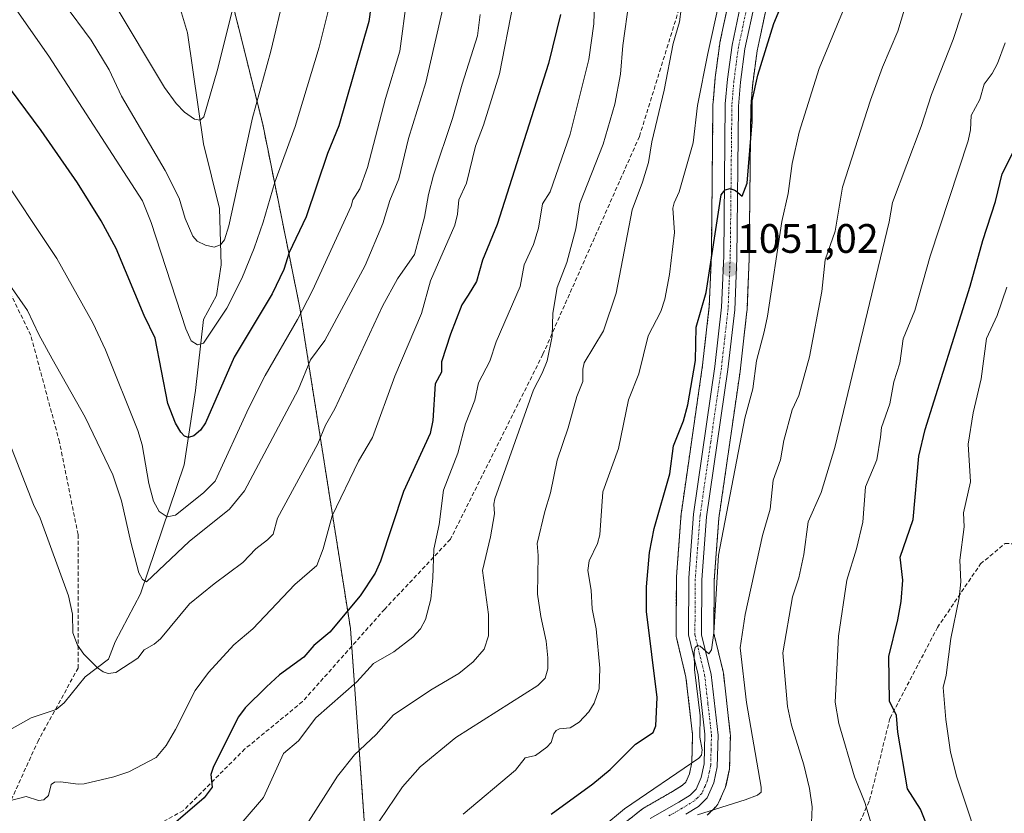
# Model space of a CAD drawing. Units: metres. Extents: x 651171 to 654632, y 4757860 to 4760249.
# Drawn here: x 653443 to 653682, y 4759851 to 4760044 of the extents above; entities that cross this region are included whole.
import ezdxf
from ezdxf.enums import TextEntityAlignment as Align

# ---------------------------------------------------------------- set-up
doc = ezdxf.new("R2010")
doc.units = ezdxf.units.M
doc.header["$MEASUREMENT"] = 0
for name, pattern in [('TRAZO_Y_PUNTO', [1, 0.5, -0.25, 0, -0.25]), ('TRAZOS', [0.75, 0.5, -0.25]), ('TRAZOSX2', [1.5, 1, -0.5])]:
    doc.linetypes.add(name, pattern=pattern)
for name, color, linetype, lineweight in [('Arbolado forestal', 92, 'TRAZOS', 0), ('Arbolado forestal CxS', 92, 'Continuous', 0), ('Carretera de calzada única', 19, 'Continuous', 13), ('Carretera de calzada única Cxs', 19, 'Continuous', 13), ('Carretera de calzada única eje', 19, 'TRAZO_Y_PUNTO', 0), ('Carátula', 7, 'Continuous', 5), ('Corriente natural lineal', 142, 'Continuous', 13), ('Curva de nivel maestra', 36, 'Continuous', 30), ('Curva de nivel normal', 36, 'Continuous', 0), ('Núcleo urbano', 19, 'Continuous', 0), ('Núcleo urbano CxS', 19, 'Continuous', 0), ('Punto de cota en terreno', 7, 'Continuous', 0), ('Rótulo de punto de cota en terreno', 19, 'Continuous', 0), ('Senda', 19, 'TRAZOSX2', 0)]:
    doc.layers.add(name, color=color, linetype=linetype, lineweight=lineweight)
doc.styles.add('Arial', font='txt', dxfattribs={"height": 0.2})

# ---------------------------------------------------------------- blocks, each defined once
blk = doc.blocks.new('*U150')
at = {"layer": 'Arbolado forestal CxS', "color": 92, "linetype": 'Continuous', "lineweight": 0}
for points in [[(653609.91, 4759850.48, 1059.86), (653612.03, 4759852.55, 1059.06), (653612.28, 4759852.84, 1058.92), (653612.5, 4759853.16, 1058.77), (653612.68, 4759853.5, 1058.59), (653614.29, 4759857.18, 1057.46), (653614.36, 4759857.35, 1057.4), (653614.48, 4759857.76, 1057.26), (653615.3, 4759861.65, 1056.61), (653615.31, 4759861.75, 1056.6), (653615.36, 4759862.2, 1056.53), (653615.54, 4759869.91, 1056.53), (653615.54, 4759869.98, 1056.54), (653615.52, 4759870.32, 1056.57), (653613.83, 4759885.09, 1056.27), (653613.8, 4759885.27, 1056.29), (653613.77, 4759885.46, 1056.29), (653611.52, 4759894.72, 1054.66), (653611.61, 4759907.63, 1054.28), (653612.74, 4759922.74, 1054.24), (653617.91, 4759958.45, 1052.75), (653617.92, 4759958.54, 1052.75), (653619.57, 4759973.12, 1052.36), (653619.59, 4759973.34, 1052.34), (653620.11, 4759985.88, 1051.69), (653620.11, 4759985.97, 1051.67), (653620.51, 4760022.86, 1050.16), (653620.97, 4760028.51, 1049.62), (653622.06, 4760036.41, 1048.72), (653624.47, 4760047.76, 1048.48)], [(653528.56, 4759819.65, 1044.72), (653523.08, 4759895.9, 1025.9), (653510.77, 4759973.88, 1004.22), (653501.72, 4760018.63, 991.73), (653489.18, 4760068.83, 980.95)], [(653615.51, 4760050.19, 1046.28), (653613.01, 4760038.44, 1046.25), (653612.99, 4760038.34, 1046.26), (653612.97, 4760038.23, 1046.27), (653611.84, 4760029.94, 1047.37), (653611.82, 4760029.78, 1047.38), (653611.32, 4760023.76, 1047.79), (653611.31, 4760023.54, 1047.8), (653610.91, 4759986.53, 1049.49), (653610.4, 4759974.3, 1050.54), (653608.78, 4759960.01, 1050.63), (653603.61, 4759924.19, 1052.42), (653603.59, 4759923.99, 1052.44), (653602.42, 4759908.47, 1053.66), (653602.41, 4759908.26, 1053.66), (653602.31, 4759894.41, 1052.72), (653602.36, 4759893.88, 1052.69), (653602.39, 4759893.69, 1052.69), (653604.73, 4759884.07, 1053.47), (653606.34, 4759870.08, 1053.82), (653606.17, 4759863.33, 1054.44), (653605.59, 4759860.59, 1055.33), (653604.69, 4759858.55, 1055.95), (653603.89, 4759857.76, 1055.94), (653601.44, 4759856.24, 1055.95), (653594.53, 4759852.29, 1055.95), (653594.16, 4759852.04, 1055.95), (653587.41, 4759846.69, 1056.22)]]:
    blk.add_polyline3d(points, dxfattribs=at)
blk = doc.blocks.new('*U153')
at = {"layer": 'Núcleo urbano CxS', "color": 19, "linetype": 'Continuous', "lineweight": 0}
for points in [[(653587.41, 4759846.69, 1056.22), (653594.16, 4759852.04, 1055.95), (653594.53, 4759852.29, 1055.95), (653601.44, 4759856.24, 1055.95), (653603.89, 4759857.76, 1055.94), (653604.69, 4759858.55, 1055.95), (653605.59, 4759860.59, 1055.33), (653606.17, 4759863.33, 1054.44), (653606.34, 4759870.08, 1053.82), (653604.73, 4759884.07, 1053.47), (653602.39, 4759893.69, 1052.69), (653602.36, 4759893.88, 1052.69), (653602.31, 4759894.41, 1052.72), (653602.41, 4759908.26, 1053.66), (653602.42, 4759908.47, 1053.66), (653603.59, 4759923.99, 1052.44), (653603.61, 4759924.19, 1052.42), (653608.78, 4759960.01, 1050.63), (653610.4, 4759974.3, 1050.54), (653610.91, 4759986.53, 1049.49), (653611.31, 4760023.54, 1047.8), (653611.32, 4760023.76, 1047.79), (653611.82, 4760029.78, 1047.38), (653611.84, 4760029.94, 1047.37), (653612.97, 4760038.23, 1046.27), (653612.99, 4760038.34, 1046.26), (653613.01, 4760038.44, 1046.25), (653615.51, 4760050.19, 1046.28)], [(653624.47, 4760047.76, 1048.48), (653622.06, 4760036.41, 1048.72), (653620.97, 4760028.51, 1049.62), (653620.51, 4760022.86, 1050.16), (653620.11, 4759985.97, 1051.67), (653620.11, 4759985.88, 1051.69), (653619.59, 4759973.34, 1052.34), (653619.57, 4759973.12, 1052.36), (653617.92, 4759958.54, 1052.75), (653617.91, 4759958.45, 1052.75), (653612.74, 4759922.74, 1054.24), (653611.61, 4759907.63, 1054.28), (653611.52, 4759894.72, 1054.66), (653613.77, 4759885.46, 1056.29), (653613.8, 4759885.27, 1056.29), (653613.83, 4759885.09, 1056.27), (653615.52, 4759870.32, 1056.57), (653615.54, 4759869.98, 1056.54), (653615.54, 4759869.91, 1056.53), (653615.36, 4759862.2, 1056.53), (653615.31, 4759861.75, 1056.6), (653615.3, 4759861.65, 1056.61), (653614.48, 4759857.76, 1057.26), (653614.36, 4759857.35, 1057.4), (653614.29, 4759857.18, 1057.46), (653612.68, 4759853.5, 1058.59), (653612.5, 4759853.16, 1058.77), (653612.28, 4759852.84, 1058.92), (653612.03, 4759852.55, 1059.06), (653609.91, 4759850.48, 1059.86)]]:
    blk.add_polyline3d(points, dxfattribs=at)
blk = doc.blocks.new('*U156')
at = {"layer": 'Curva de nivel normal', "color": 36, "linetype": 'Continuous', "lineweight": 0}
blk.add_polyline3d([(653496.98, 4759849.04, 1030), (653501.94, 4759854.81, 1030), (653506.79, 4759865.48, 1030), (653510.43, 4759868.58, 1030), (653514.63, 4759874.15, 1030), (653524.61, 4759882.96, 1030), (653528.72, 4759887.42, 1030), (653533.64, 4759890.25, 1030), (653538.29, 4759893.8, 1030), (653540.09, 4759895.86, 1030), (653541.34, 4759898.09, 1030), (653542.61, 4759903.04, 1030), (653543.13, 4759908.21, 1030), (653543.34, 4759915.21, 1030), (653544.64, 4759921.24, 1030), (653545.71, 4759929.54, 1030), (653549.22, 4759938.57, 1030), (653551.1, 4759945.72, 1030), (653553.39, 4759951.45, 1030), (653554.26, 4759955.68, 1030), (653556.99, 4759960.91, 1030), (653558.56, 4759965.67, 1030), (653564.4, 4759979.13, 1030), (653565.36, 4759984.37, 1030), (653567.59, 4759989.3, 1030), (653568.84, 4759993.29, 1030), (653569.81, 4759999.22, 1030), (653571.66, 4760002.1, 1030), (653576.59, 4760016.17, 1030), (653581.08, 4760034.37, 1030), (653582.32, 4760043.04, 1030), (653582.81, 4760057.79, 1030)], dxfattribs=at)
blk = doc.blocks.new('*U157')
at = {"layer": 'Curva de nivel normal', "color": 36, "linetype": 'Continuous', "lineweight": 0}
blk.add_polyline3d([(653446.54, 4760057.25, 990), (653459.98, 4760039.05, 990), (653464.32, 4760031.83, 990), (653467.37, 4760025.39, 990), (653478.01, 4760007.32, 990), (653481.42, 4760000.56, 990), (653482.88, 4759995.65, 990), (653484.74, 4759991.36, 990), (653485.8, 4759990.15, 990), (653487.81, 4759989.17, 990), (653489.93, 4759988.64, 990), (653491.48, 4759989.23, 990), (653492.39, 4759990.48, 990), (653493.52, 4759993.87, 990), (653499.22, 4760020.17, 990), (653503.67, 4760036.34, 990), (653506.83, 4760049.75, 990)], dxfattribs=at)
blk = doc.blocks.new('*U162')
at = {"layer": 'Curva de nivel normal', "color": 36, "linetype": 'Continuous', "lineweight": 0}
blk.add_polyline3d([(653436.55, 4760008.5, 1005), (653451.62, 4759985.91, 1005), (653460.4, 4759970.23, 1005), (653463.44, 4759963.74, 1005), (653471.37, 4759944.07, 1005), (653472.39, 4759940.6, 1005), (653474.04, 4759931.18, 1005), (653475.18, 4759926.92, 1005), (653476.55, 4759924.34, 1005), (653478.47, 4759923.08, 1005), (653480.5, 4759923.48, 1005), (653487.32, 4759928.92, 1005), (653490.17, 4759931.74, 1005), (653498.38, 4759949.63, 1005), (653502.35, 4759957.47, 1005), (653510.21, 4759971.06, 1005), (653513.87, 4759978.1, 1005), (653523.22, 4759998.64, 1005), (653523.64, 4760000.2, 1005), (653525.34, 4760002.84, 1005), (653527.21, 4760008.06, 1005), (653531.58, 4760024.83, 1005), (653535.08, 4760036.33, 1005), (653536.77, 4760049.24, 1005)], dxfattribs=at)
blk = doc.blocks.new('*U173')
at = {"layer": 'Curva de nivel normal', "color": 36, "linetype": 'Continuous', "lineweight": 0}
blk.add_polyline3d([(653436.73, 4760053.62, 995), (653449.64, 4760035.18, 995), (653472.48, 4759999.95, 995), (653474.57, 4759994.66, 995), (653483.05, 4759968.83, 995), (653484.29, 4759965.93, 995), (653485.85, 4759964.95, 995), (653487.29, 4759965.31, 995), (653493.03, 4759973.81, 995), (653496.67, 4759981.07, 995), (653499.64, 4759988.46, 995), (653501.83, 4759994.75, 995), (653504.68, 4760004.48, 995), (653509.65, 4760018.04, 995), (653515.46, 4760037.35, 995), (653518.79, 4760050.75, 995)], dxfattribs=at)
blk = doc.blocks.new('*U176')
at = {"layer": 'Curva de nivel normal', "color": 36, "linetype": 'Continuous', "lineweight": 0}
blk.add_polyline3d([(653682.41, 4760038.38, 1070), (653680.57, 4760033.35, 1070), (653679.26, 4760030.89, 1070), (653677.31, 4760028.33, 1070), (653676.27, 4760024.59, 1070), (653674.14, 4760020.68, 1070), (653673.97, 4760017.21, 1070), (653673.38, 4760014.58, 1070), (653664.2, 4759986.5, 1070), (653660.43, 4759973.24, 1070), (653657.63, 4759966.35, 1070), (653656.77, 4759960.49, 1070), (653655.36, 4759955.88, 1070), (653654.33, 4759950.56, 1070), (653652.31, 4759944.78, 1070), (653652.11, 4759942.49, 1070), (653651.16, 4759936.96, 1070), (653648.46, 4759930.41, 1070), (653647.76, 4759921.75, 1070), (653646.24, 4759915.27, 1070), (653643.92, 4759907.64, 1070), (653641.87, 4759894.04, 1070), (653641.01, 4759878.01, 1070), (653641.95, 4759872.76, 1070), (653645.72, 4759859.82, 1070), (653648.3, 4759853.6, 1070), (653652.1, 4759840.92, 1070)], dxfattribs=at)
blk = doc.blocks.new('*U186')
at = {"layer": 'Curva de nivel normal', "color": 36, "linetype": 'Continuous', "lineweight": 0}
blk.add_polyline3d([(653439.26, 4759943.14, 1015), (653445.96, 4759926.08, 1015), (653447.59, 4759922.72, 1015), (653454.49, 4759903.82, 1015), (653455.46, 4759899.36, 1015), (653455.53, 4759894.88, 1015), (653456.67, 4759891.83, 1015), (653458.17, 4759889.69, 1015), (653461.51, 4759886.33, 1015), (653462.93, 4759885.34, 1015), (653464.14, 4759884.93, 1015), (653466, 4759885.21, 1015), (653471.37, 4759888.69, 1015), (653472.87, 4759890.73, 1015), (653475.32, 4759892.08, 1015), (653476.89, 4759893.42, 1015), (653483.94, 4759901.89, 1015), (653489.9, 4759906.79, 1015), (653496.92, 4759912, 1015), (653500.05, 4759915.31, 1015), (653502.9, 4759917.46, 1015), (653504.25, 4759918.87, 1015), (653505.35, 4759922.77, 1015), (653515.11, 4759940.81, 1015), (653516.98, 4759945.37, 1015), (653519.3, 4759949.36, 1015), (653530.87, 4759974.31, 1015), (653534.55, 4759980.98, 1015), (653538.69, 4759986.93, 1015), (653541.09, 4759995.99, 1015), (653542.05, 4760001.46, 1015), (653543.31, 4760006.21, 1015), (653547.9, 4760019.97, 1015), (653550.23, 4760028.32, 1015), (653554.03, 4760040.07, 1015), (653554.64, 4760045.28, 1015)], dxfattribs=at)
blk = doc.blocks.new('*U187')
at = {"layer": 'Curva de nivel normal', "color": 36, "linetype": 'Continuous', "lineweight": 0}
blk.add_polyline3d([(653439.78, 4759853.93, 1020), (653444.12, 4759855.03, 1020), (653447.19, 4759854.08, 1020), (653448.44, 4759854.25, 1020), (653449.58, 4759855.26, 1020), (653450.26, 4759857.95, 1020), (653451.08, 4759858.55, 1020), (653452.54, 4759858.62, 1020), (653456.82, 4759858, 1020), (653458.31, 4759858.14, 1020), (653465.48, 4759859.86, 1020), (653469.15, 4759861.07, 1020), (653475.78, 4759864.5, 1020), (653478.24, 4759867.41, 1020), (653480.47, 4759871.33, 1020), (653485.28, 4759880.8, 1020), (653488.51, 4759885.2, 1020), (653494.66, 4759891.97, 1020), (653499.36, 4759895.79, 1020), (653509.58, 4759906.65, 1020), (653514.91, 4759911.2, 1020), (653516.43, 4759915.3, 1020), (653518.65, 4759923.34, 1020), (653525.06, 4759936.64, 1020), (653528.43, 4759942.4, 1020), (653533.91, 4759957.29, 1020), (653540.36, 4759972.51, 1020), (653542.58, 4759980.46, 1020), (653548.51, 4759994.05, 1020), (653549.16, 4759996.71, 1020), (653549.43, 4760000.16, 1020), (653551.29, 4760004.22, 1020), (653553.51, 4760013.26, 1020), (653555.48, 4760018.36, 1020), (653559.36, 4760030.84, 1020), (653562.65, 4760047.89, 1020)], dxfattribs=at)
blk = doc.blocks.new('*U191')
at = {"layer": 'Curva de nivel normal', "color": 36, "linetype": 'Continuous', "lineweight": 0}
blk.add_polyline3d([(653437.54, 4759983.2, 1010), (653444.51, 4759973.28, 1010), (653447.23, 4759967.44, 1010), (653450.51, 4759961.53, 1010), (653458.52, 4759947.31, 1010), (653465.21, 4759933.31, 1010), (653467.36, 4759926.96, 1010), (653469.59, 4759916.87, 1010), (653471.61, 4759909.48, 1010), (653472.46, 4759907.79, 1010), (653473.48, 4759907.25, 1010), (653483.79, 4759917.1, 1010), (653493.63, 4759924.96, 1010), (653497.27, 4759929.43, 1010), (653510.39, 4759953.98, 1010), (653513.35, 4759961.23, 1010), (653516.86, 4759966, 1010), (653526.65, 4759984.22, 1010), (653530.98, 4759994.44, 1010), (653532.7, 4760000.02, 1010), (653534.85, 4760005.28, 1010), (653537.2, 4760015.1, 1010), (653541.39, 4760028.77, 1010), (653546.2, 4760049.65, 1010)], dxfattribs=at)
blk = doc.blocks.new('*U192')
at = {"layer": 'Curva de nivel normal', "color": 36, "linetype": 'Continuous', "lineweight": 0}
blk.add_polyline3d([(653682.8, 4759978.96, 1080), (653680.47, 4759972.09, 1080), (653677.85, 4759966.47, 1080), (653676.56, 4759956.65, 1080), (653674.64, 4759948.36, 1080), (653673.4, 4759940.75, 1080), (653673.95, 4759931.61, 1080), (653672.25, 4759924.03, 1080), (653672.42, 4759920.65, 1080), (653671.37, 4759912.51, 1080), (653671.59, 4759907.29, 1080), (653671.19, 4759903.39, 1080), (653669.2, 4759893.44, 1080), (653668.08, 4759884.59, 1080), (653667.29, 4759881.58, 1080), (653667.99, 4759873.76, 1080), (653669.11, 4759865.8, 1080), (653670.64, 4759859.77, 1080), (653674.07, 4759849.53, 1080), (653675.31, 4759844.79, 1080), (653677.89, 4759840.06, 1080), (653682.02, 4759826.98, 1080), (653689.28, 4759809.63, 1080)], dxfattribs=at)
blk = doc.blocks.new('*U195')
at = {"layer": 'Curva de nivel normal', "color": 36, "linetype": 'Continuous', "lineweight": 0}
blk.add_polyline3d([(653465.31, 4760048.4, 985), (653477.85, 4760027.51, 985), (653480.67, 4760023.66, 985), (653482.67, 4760021.54, 985), (653485.1, 4760019.85, 985), (653486.52, 4760019.55, 985), (653487.43, 4760020.36, 985), (653490.66, 4760031.58, 985), (653499.7, 4760067.83, 985)], dxfattribs=at)
blk = doc.blocks.new('*U218')
at = {"layer": 'Curva de nivel maestra', "color": 36, "linetype": 'Continuous', "lineweight": 30}
blk.add_polyline3d([(653574.16, 4760045.27, 1025), (653571.25, 4760033.35, 1025), (653558.75, 4759994.16, 1025), (653555.2, 4759985.48, 1025), (653553.76, 4759980.34, 1025), (653551.7, 4759977.04, 1025), (653550.22, 4759974.62, 1025), (653547.45, 4759967.5, 1025), (653545.23, 4759960.79, 1025), (653545.23, 4759958.3, 1025), (653543.72, 4759955.44, 1025), (653543.15, 4759946.48, 1025), (653542.51, 4759943.34, 1025), (653536.03, 4759929.2, 1025), (653530.42, 4759912.27, 1025), (653529.12, 4759909.34, 1025), (653525.41, 4759903.85, 1025), (653518.07, 4759895.02, 1025), (653514.15, 4759891.78, 1025), (653511.74, 4759888.95, 1025), (653505.83, 4759884.65, 1025), (653502.68, 4759881.7, 1025), (653497.48, 4759876.61, 1025), (653495.87, 4759874.38, 1025), (653489.74, 4759862.32, 1025), (653489.11, 4759860.35, 1025), (653489.39, 4759857.32, 1025), (653487.44, 4759854.7, 1025), (653475.35, 4759844.33, 1025)], dxfattribs=at)
blk = doc.blocks.new('*U219')
at = {"layer": 'Curva de nivel maestra', "color": 36, "linetype": 'Continuous', "lineweight": 30}
blk.add_polyline3d([(653670.53, 4759830.1, 1075), (653661.82, 4759851.97, 1075), (653658.68, 4759856.9, 1075), (653656.27, 4759870.71, 1075), (653655.95, 4759874.73, 1075), (653654.24, 4759878.2, 1075), (653654.1, 4759889.06, 1075), (653656.31, 4759898.04, 1075), (653657.1, 4759902.51, 1075), (653657.55, 4759907.7, 1075), (653656.85, 4759913.27, 1075), (653660.05, 4759922.44, 1075), (653661.41, 4759937.84, 1075), (653662.96, 4759944.33, 1075), (653673.88, 4759979.21, 1075), (653677, 4759990.29, 1075), (653680.07, 4759999.81, 1075), (653681.7, 4760006.48, 1075), (653685.69, 4760014.37, 1075)], dxfattribs=at)
blk = doc.blocks.new('*U221')
at = {"layer": 'Curva de nivel maestra', "color": 36, "linetype": 'Continuous', "lineweight": 30}
blk.add_polyline3d([(653528.61, 4760051.16, 1000), (653527.54, 4760043.54, 1000), (653520.25, 4760018.22, 1000), (653517.53, 4760011.44, 1000), (653512.32, 4759996.07, 1000), (653508.16, 4759987.42, 1000), (653506.84, 4759983.27, 1000), (653504.01, 4759977.32, 1000), (653494.77, 4759961.89, 1000), (653487.82, 4759945.92, 1000), (653486.57, 4759944.13, 1000), (653484.98, 4759942.75, 1000), (653483.65, 4759942.35, 1000), (653482.71, 4759942.7, 1000), (653481.79, 4759943.65, 1000), (653480.53, 4759945.82, 1000), (653478.62, 4759950.63, 1000), (653475.57, 4759966.55, 1000), (653472.86, 4759972.09, 1000), (653466.03, 4759988.39, 1000), (653462.39, 4759995.06, 1000), (653456.69, 4760004.31, 1000), (653447.81, 4760017.05, 1000), (653440.34, 4760027.12, 1000)], dxfattribs=at)
blk = doc.blocks.new('5PATER')
at = {"layer": 'Carátula', "linetype": 'Continuous', "lineweight": 5}
h = blk.add_hatch(color=250, dxfattribs=at)
edge = h.paths.add_edge_path()
edge.add_ellipse((0, 0.01), major_axis=(-1.33, -1.34), ratio=0.999422, start_angle=0, end_angle=360)
blk = doc.blocks.new('*U223')
at = {"layer": 'Carretera de calzada única Cxs', "color": 19, "linetype": 'Continuous', "lineweight": 13}
for points in [[(653596.0201, 4759849.6901, 1056.8538), (653602.9701, 4759853.6601, 1056.6568), (653605.7501, 4759855.3801, 1056.4566), (653607.2101, 4759856.8101, 1056.5055), (653608.4601, 4759859.6701, 1056.0481), (653609.1601, 4759862.9801, 1055.4305), (653609.3401, 4759870.2101, 1054.9234), (653607.6901, 4759884.6001, 1054.7018), (653605.3101, 4759894.4001, 1054.2628), (653605.4101, 4759908.2401, 1054.2153), (653606.5801, 4759923.7601, 1053.7231), (653611.7601, 4759959.6301, 1052.0943), (653613.3901, 4759974.0701, 1051.2946), (653613.9101, 4759986.4501, 1050.2986), (653614.3101, 4760023.5101, 1048.3899), (653614.8101, 4760029.5301, 1048.1075), (653615.9401, 4760037.8201, 1047.7982), (653618.4401, 4760049.5701, 1047.0426)], [(653621.5601, 4760048.4801, 1047.2349), (653619.1001, 4760036.9301, 1048.2302), (653617.9901, 4760028.8401, 1048.8765), (653617.5101, 4760023.0001, 1049.1342), (653617.1101, 4759986.0001, 1050.9626), (653616.5901, 4759973.4601, 1051.465), (653614.9401, 4759958.8801, 1052.1009), (653609.7601, 4759923.0701, 1053.6805), (653608.6101, 4759907.7501, 1054.3337), (653608.5201, 4759894.3701, 1054.7873), (653610.8501, 4759884.7501, 1055.0307), (653612.5401, 4759869.9801, 1055.924), (653612.3601, 4759862.2701, 1056.2226), (653611.5401, 4759858.3801, 1056.4029), (653609.9301, 4759854.7001, 1057.4202), (653607.8101, 4759852.6301, 1057.6603), (653604.7101, 4759850.7101, 1058.1228)]]:
    blk.add_polyline3d(points, dxfattribs=at)

msp = doc.modelspace()

# ---------------------------------------------------------------- linework, layer by layer
at = {"layer": 'Arbolado forestal', "color": 92, "linetype": 'TRAZOS', "lineweight": 0}
for points in [[(653562.27, 4759795.94, 1059.93), (653554.65, 4759796.4, 1057.15), (653528.56, 4759819.65, 1044.72), (653523.39, 4759891.59, 1026.64), (653523.08, 4759895.9, 1025.9), (653510.77, 4759973.88, 1004.22), (653501.72, 4760018.63, 991.73), (653489.18, 4760068.83, 980.95), (653471.23, 4760108.8, 970.88), (653469.11, 4760113.53, 970.18), (653464.98, 4760122.72, 968.86), (653461.57, 4760130.32, 967.98), (653442.75, 4760171.73, 961.32), (653457.8, 4760194.32, 960.95), (653457.81, 4760223.68, 954.14)], [(653587.41, 4759846.69, 1056.22), (653594.16, 4759852.04, 1055.95), (653594.53, 4759852.29, 1055.95), (653601.44, 4759856.24, 1055.95), (653603.89, 4759857.76, 1055.94), (653604.69, 4759858.55, 1055.95), (653605.59, 4759860.59, 1055.33), (653606.17, 4759863.33, 1054.44), (653606.34, 4759870.08, 1053.82), (653604.73, 4759884.07, 1053.47), (653602.39, 4759893.69, 1052.69), (653602.36, 4759893.88, 1052.69), (653602.31, 4759894.41, 1052.72), (653602.41, 4759908.26, 1053.66), (653602.42, 4759908.47, 1053.66), (653603.59, 4759923.99, 1052.44), (653603.61, 4759924.19, 1052.42), (653608.78, 4759960.01, 1050.63), (653610.4, 4759974.3, 1050.54), (653610.91, 4759986.53, 1049.49), (653611.31, 4760023.54, 1047.8), (653611.32, 4760023.76, 1047.79), (653611.82, 4760029.78, 1047.38), (653611.84, 4760029.94, 1047.37), (653612.97, 4760038.23, 1046.27), (653612.99, 4760038.34, 1046.26), (653613.01, 4760038.44, 1046.25), (653615.51, 4760050.19, 1046.28)], [(653609.91, 4759850.48, 1059.86), (653612.03, 4759852.55, 1059.06), (653612.28, 4759852.84, 1058.92), (653612.5, 4759853.16, 1058.77), (653612.68, 4759853.5, 1058.59), (653614.29, 4759857.18, 1057.46), (653614.36, 4759857.35, 1057.4), (653614.47, 4759857.76, 1057.26), (653615.29, 4759861.65, 1056.61), (653615.31, 4759861.75, 1056.6), (653615.36, 4759862.2, 1056.53), (653615.54, 4759869.91, 1056.53), (653615.54, 4759869.98, 1056.54), (653615.52, 4759870.32, 1056.57), (653613.83, 4759885.09, 1056.27), (653613.8, 4759885.27, 1056.29), (653613.77, 4759885.46, 1056.3), (653611.52, 4759894.72, 1054.66), (653611.61, 4759907.63, 1054.28), (653612.74, 4759922.74, 1054.24), (653617.91, 4759958.45, 1052.75), (653617.92, 4759958.54, 1052.75), (653619.57, 4759973.12, 1052.36), (653619.59, 4759973.34, 1052.34), (653620.11, 4759985.88, 1051.69), (653620.11, 4759985.97, 1051.67), (653620.51, 4760022.86, 1050.16), (653620.97, 4760028.51, 1049.62), (653622.06, 4760036.41, 1048.72), (653624.47, 4760047.76, 1048.48)]]:
    msp.add_polyline3d(points, dxfattribs=at)
at = {"layer": 'Arbolado forestal CxS', "color": 92, "linetype": 'Continuous', "lineweight": 0}
msp.add_polyline3d([(651182.33, 4760172.86, 1043.42), (653457.81, 4760223.68, 954.14), (653457.81, 4760194.32, 960.95), (653442.75, 4760171.73, 961.32), (653461.57, 4760130.32, 967.98), (653489.18, 4760068.83, 980.95), (653501.72, 4760018.63, 991.73), (653510.77, 4759973.88, 1004.22), (653523.08, 4759895.9, 1025.9), (653528.56, 4759819.65, 1044.72), (653554.65, 4759796.4, 1057.15), (653562.27, 4759795.94, 1059.93), (653562.27, 4759795.94, 1059.93), (653561.35, 4759792.48, 1060.23), (653561.3, 4759792.25, 1060.23), (653561.08, 4759791.04, 1060.27), (653559.99, 4759785.07, 1060.38), (653556.51, 4759766.02, 1061.26), (653555.47, 4759762.33, 1061.27), (653553.05, 4759756.99, 1061.2), (653549.71, 4759752.15, 1061.22), (653543.25, 4759745.07, 1062.12)], dxfattribs=at)
at = {"layer": 'Carretera de calzada única', "color": 19, "linetype": 'Continuous', "lineweight": 13}
for points in [[(653596.02, 4759849.69, 1056.85), (653602.97, 4759853.66, 1056.66), (653605.75, 4759855.38, 1056.46), (653607.21, 4759856.81, 1056.51), (653608.46, 4759859.67, 1056.05), (653609.16, 4759862.98, 1055.43), (653609.34, 4759870.21, 1054.92), (653607.69, 4759884.6, 1054.7), (653605.31, 4759894.4, 1054.26), (653605.41, 4759908.24, 1054.22), (653606.58, 4759923.76, 1053.72), (653611.76, 4759959.63, 1052.09), (653613.39, 4759974.07, 1051.29), (653613.91, 4759986.45, 1050.3), (653614.31, 4760023.51, 1048.39), (653614.81, 4760029.53, 1048.11), (653615.94, 4760037.82, 1047.8), (653618.44, 4760049.57, 1047.04)], [(653621.56, 4760048.48, 1047.23), (653619.1, 4760036.93, 1048.23), (653617.99, 4760028.84, 1048.88), (653617.51, 4760023, 1049.13), (653617.11, 4759986, 1050.96), (653616.59, 4759973.46, 1051.47), (653614.94, 4759958.88, 1052.1), (653609.76, 4759923.07, 1053.68), (653608.61, 4759907.75, 1054.33), (653608.52, 4759894.37, 1054.79), (653610.85, 4759884.75, 1055.03), (653612.54, 4759869.98, 1055.92), (653612.36, 4759862.27, 1056.22), (653611.54, 4759858.38, 1056.4), (653609.93, 4759854.7, 1057.42), (653607.81, 4759852.63, 1057.66), (653604.71, 4759850.71, 1058.12)]]:
    msp.add_polyline3d(points, dxfattribs=at)
at = {"layer": 'Carretera de calzada única eje', "color": 19, "linetype": 'TRAZO_Y_PUNTO', "lineweight": 0}
msp.add_polyline3d([(653620, 4760049.02, 1047.15), (653617.52, 4760037.37, 1048.13), (653616.95, 4760033.23, 1048.41), (653616.4, 4760029.18, 1048.49), (653616.15, 4760026.17, 1048.57), (653615.91, 4760023.25, 1048.67), (653615.51, 4759986.22, 1050.62), (653615.25, 4759980.03, 1050.98), (653614.99, 4759973.76, 1051.38), (653614.17, 4759966.54, 1051.78), (653613.35, 4759959.25, 1052.1), (653610.76, 4759941.32, 1052.87), (653608.17, 4759923.41, 1053.71), (653607.58, 4759915.65, 1054.1), (653607.01, 4759907.99, 1054.4), (653606.91, 4759894.38, 1054.86), (653609.27, 4759884.67, 1054.87), (653610.09, 4759877.48, 1054.99), (653610.94, 4759870.09, 1055.51), (653610.85, 4759866.48, 1055.67), (653610.76, 4759862.62, 1055.92), (653610.41, 4759860.97, 1056.04), (653610, 4759859.02, 1056.26), (653609.38, 4759857.59, 1056.57), (653608.57, 4759855.75, 1056.87), (653607.51, 4759854.72, 1056.8), (653606.78, 4759854, 1056.66), (653603.84, 4759852.18, 1057.25), (653600.43, 4759850.24, 1057.26)], dxfattribs=at)
at = {"layer": 'Corriente natural lineal', "color": 142, "linetype": 'Continuous', "lineweight": 13}
for points in [[(653472.01, 4759904.38, 1010.79), (653482.6, 4759935.75, 1001.61), (653485.35, 4759953.78, 997.44), (653487.31, 4759971.04, 993.69), (653490.44, 4759976.92, 992.36), (653491.62, 4759984.37, 990.89), (653491.23, 4759998.09, 988.17), (653487.31, 4760013.78, 986.16), (653483.39, 4760040.83, 981.22), (653480.25, 4760051.42, 979.08), (653475.94, 4760063.97, 977.28), (653471.62, 4760074.95, 975.89), (653470.84, 4760085.14, 974.06), (653471.23, 4760101.61, 971.68), (653471.23, 4760110.24, 970.75), (653470.05, 4760116.51, 970.06), (653465.35, 4760122.39, 968.93), (653457.9, 4760129.06, 967.48), (653448.88, 4760138.86, 965.6), (653443, 4760150.24, 963.72), (653432.41, 4760173.37, 959.98), (653423, 4760199.64, 954.53), (653419.08, 4760213.37, 950.85), (653416.04, 4760222.75, 946.81)], [(653434.12, 4759868.69, 1020.04), (653434.33, 4759868.81, 1019.99), (653440.18, 4759871.29, 1018.68), (653445.34, 4759874.19, 1017.56), (653451.42, 4759876.19, 1016.4), (653453.42, 4759877.86, 1016.25), (653458.5, 4759884.13, 1015.37), (653464.23, 4759888.43, 1014.62), (653465.81, 4759892.66, 1013.62), (653472.01, 4759904.38, 1010.79)]]:
    msp.add_polyline3d(points, dxfattribs=at)
at = {"layer": 'Curva de nivel maestra', "color": 36, "linetype": 'Continuous', "lineweight": 30}
msp.add_polyline3d([(653571.94, 4759850.7, 1050), (653582.06, 4759858.15, 1050), (653586.26, 4759861.61, 1050), (653592.46, 4759867.78, 1050), (653596.73, 4759870.63, 1050), (653597.41, 4759872.19, 1050), (653597.75, 4759879.12, 1050), (653595.11, 4759900.07, 1050), (653595.14, 4759906.03, 1050), (653595.82, 4759914.39, 1050), (653597, 4759920.23, 1050), (653600.82, 4759933.57, 1050), (653601.67, 4759940.32, 1050), (653604.1, 4759946.41, 1050), (653605.22, 4759950.31, 1050), (653607.03, 4759961.08, 1050), (653607.21, 4759969.21, 1050), (653609.61, 4759977.65, 1050), (653613.34, 4760001.44, 1050), (653614.26, 4760002.62, 1050), (653615.53, 4760002.94, 1050), (653616.8, 4760002.48, 1050), (653618.45, 4760001.08, 1050), (653619.63, 4760004.24, 1050), (653620.84, 4760019.17, 1050), (653620.82, 4760024.24, 1050), (653622.26, 4760030.55, 1050), (653626.15, 4760043.1, 1050), (653628.25, 4760048.15, 1050)], dxfattribs=at)
at = {"layer": 'Curva de nivel normal', "color": 36, "linetype": 'Continuous', "lineweight": 0}
for points in [[(653604.82, 4760055.9, 1040), (653603.15, 4760043.53, 1040), (653601.63, 4760038.19, 1040), (653599.45, 4760026.85, 1040), (653596.46, 4760014.27, 1040), (653595.63, 4760009.28, 1040), (653594.19, 4760004.47, 1040), (653591.63, 4759997.73, 1040), (653587.75, 4759977.51, 1040), (653584.64, 4759968.36, 1040), (653579.98, 4759960.52, 1040), (653579.6, 4759959.03, 1040), (653579.65, 4759955.97, 1040), (653578.15, 4759952.35, 1040), (653576.06, 4759944.74, 1040), (653573.37, 4759936.84, 1040), (653571.79, 4759928.89, 1040), (653570.35, 4759924.4, 1040), (653568.53, 4759916.62, 1040), (653568.79, 4759913.69, 1040), (653568.6, 4759904.22, 1040), (653569.38, 4759898.82, 1040), (653570.72, 4759892.86, 1040), (653571.13, 4759888.76, 1040), (653571.12, 4759886.1, 1040), (653570.49, 4759883.8, 1040), (653568.68, 4759882.03, 1040), (653548.72, 4759869.37, 1040), (653540.04, 4759862.28, 1040), (653535.72, 4759857.42, 1040), (653528.3, 4759846.34, 1040)], [(653658.75, 4760049.31, 1060), (653656.33, 4760041.25, 1060), (653652.56, 4760032.49, 1060), (653649.64, 4760024.44, 1060), (653642.81, 4760003.29, 1060), (653641.05, 4759992.55, 1060), (653638.6, 4759985.61, 1060), (653637.76, 4759977.88, 1060), (653634.82, 4759961.96, 1060), (653632.18, 4759952.6, 1060), (653630.57, 4759949.11, 1060), (653628.57, 4759941.67, 1060), (653627.74, 4759936.96, 1060), (653625.93, 4759932, 1060), (653625.24, 4759924.94, 1060), (653623.35, 4759918.52, 1060), (653619.13, 4759899.32, 1060), (653617.96, 4759891.18, 1060), (653619.45, 4759877.88, 1060), (653623.05, 4759857.3, 1060), (653623.04, 4759856.13, 1060), (653622.11, 4759855.36, 1060), (653619.17, 4759854.21, 1060), (653607.57, 4759850.57, 1060)], [(653590.88, 4760048.81, 1035), (653589.37, 4760037.71, 1035), (653588.81, 4760030.75, 1035), (653587.44, 4760023.48, 1035), (653584.62, 4760013.76, 1035), (653578.91, 4759999.32, 1035), (653577.97, 4759993.15, 1035), (653575.73, 4759984.95, 1035), (653573.36, 4759978.88, 1035), (653572.34, 4759972.65, 1035), (653572.17, 4759967.04, 1035), (653570.94, 4759961.01, 1035), (653569.76, 4759958.02, 1035), (653567.64, 4759953.99, 1035), (653558.21, 4759927.48, 1035), (653557.98, 4759926.13, 1035), (653558.15, 4759923.79, 1035), (653557.16, 4759918.2, 1035), (653555.21, 4759910.05, 1035), (653556.66, 4759899.33, 1035), (653556.65, 4759894.14, 1035), (653555.66, 4759890.88, 1035), (653552.97, 4759887.8, 1035), (653549.42, 4759884.92, 1035), (653542.98, 4759881.15, 1035), (653533.55, 4759874.94, 1035), (653529.33, 4759870.09, 1035), (653524.06, 4759865.19, 1035), (653519.92, 4759859.99, 1035), (653511.81, 4759847.22, 1035)], [(653612.73, 4760047.85, 1045), (653610.02, 4760035.82, 1045), (653607.52, 4760023.12, 1045), (653606.51, 4760014.09, 1045), (653603.06, 4760002.15, 1045), (653601.83, 4759999.5, 1045), (653601.53, 4759998.14, 1045), (653601.95, 4759992.26, 1045), (653600.69, 4759982.05, 1045), (653599.56, 4759976.04, 1045), (653598.65, 4759973.06, 1045), (653595.52, 4759967.1, 1045), (653593.26, 4759957.87, 1045), (653590.74, 4759951.57, 1045), (653588.3, 4759939.66, 1045), (653584.53, 4759929.19, 1045), (653583.81, 4759918.72, 1045), (653583.2, 4759916.62, 1045), (653581.21, 4759912.38, 1045), (653580.88, 4759909.99, 1045), (653581.7, 4759905.2, 1045), (653581.87, 4759900.66, 1045), (653582.85, 4759895.79, 1045), (653583.78, 4759886.22, 1045), (653583.57, 4759881.24, 1045), (653582.42, 4759877.76, 1045), (653581.09, 4759875.66, 1045), (653578.73, 4759873.12, 1045), (653576.55, 4759871.75, 1045), (653573.94, 4759871.51, 1045), (653573.16, 4759871.13, 1045), (653572.55, 4759870.29, 1045), (653571.94, 4759868.21, 1045), (653570.9, 4759867, 1045), (653568.14, 4759865.02, 1045), (653565.63, 4759864.42, 1045), (653563.28, 4759861.48, 1045), (653550.52, 4759850.77, 1045)], [(653643.83, 4760048.18, 1055), (653637.16, 4760032.16, 1055), (653632.28, 4760016.68, 1055), (653630.54, 4760009.06, 1055), (653629.57, 4760001.75, 1055), (653628.07, 4759994.96, 1055), (653624.56, 4759971.86, 1055), (653623.74, 4759968.05, 1055), (653621.88, 4759961.02, 1055), (653621.01, 4759954.18, 1055), (653619.04, 4759947.11, 1055), (653612.68, 4759913.75, 1055), (653611.49, 4759894.82, 1055), (653610.95, 4759890.72, 1055), (653610.26, 4759889.72, 1055), (653608.22, 4759891.57, 1055), (653607.51, 4759891.77, 1055), (653607.01, 4759891.29, 1055), (653606.72, 4759890.2, 1055), (653606.81, 4759885.96, 1055), (653608.18, 4759874.63, 1055), (653608.07, 4759869.47, 1055), (653608.69, 4759866.38, 1055), (653608.48, 4759865.08, 1055), (653607.84, 4759864.33, 1055), (653589.78, 4759852.06, 1055), (653584.48, 4759847.69, 1055)], [(653671.86, 4760045.6, 1065), (653669.8, 4760039.16, 1065), (653664.5, 4760025.78, 1065), (653661.99, 4760018.01, 1065), (653654.98, 4759999.58, 1065), (653654.22, 4759994.82, 1065), (653640.95, 4759939.93, 1065), (653637.65, 4759928.97, 1065), (653634.44, 4759921.85, 1065), (653633.45, 4759913.92, 1065), (653632.17, 4759908.23, 1065), (653630.62, 4759903.62, 1065), (653628.27, 4759889.95, 1065), (653629.45, 4759876.92, 1065), (653630.41, 4759872.38, 1065), (653633.38, 4759862.76, 1065), (653634.82, 4759857.02, 1065), (653635.44, 4759852.54, 1065), (653635.27, 4759848.63, 1065)]]:
    msp.add_polyline3d(points, dxfattribs=at)
at = {"layer": 'Núcleo urbano', "color": 19, "linetype": 'Continuous', "lineweight": 0}
for points in [[(653587.41, 4759846.69, 1056.22), (653594.16, 4759852.04, 1055.95), (653594.53, 4759852.29, 1055.95), (653601.44, 4759856.24, 1055.95), (653603.89, 4759857.76, 1055.94), (653604.69, 4759858.55, 1055.95), (653605.59, 4759860.59, 1055.33), (653606.17, 4759863.33, 1054.44), (653606.34, 4759870.08, 1053.82), (653604.73, 4759884.07, 1053.47), (653602.39, 4759893.69, 1052.69), (653602.36, 4759893.88, 1052.69), (653602.31, 4759894.41, 1052.72), (653602.41, 4759908.26, 1053.66), (653602.42, 4759908.47, 1053.66), (653603.59, 4759923.99, 1052.44), (653603.61, 4759924.19, 1052.42), (653608.78, 4759960.01, 1050.63), (653610.4, 4759974.3, 1050.54), (653610.91, 4759986.53, 1049.49), (653611.31, 4760023.54, 1047.8), (653611.32, 4760023.76, 1047.79), (653611.82, 4760029.78, 1047.38), (653611.84, 4760029.94, 1047.37), (653612.97, 4760038.23, 1046.27), (653612.99, 4760038.34, 1046.26), (653613.01, 4760038.44, 1046.25), (653615.51, 4760050.19, 1046.28)], [(653609.91, 4759850.48, 1059.86), (653612.03, 4759852.55, 1059.06), (653612.28, 4759852.84, 1058.92), (653612.5, 4759853.16, 1058.77), (653612.68, 4759853.5, 1058.59), (653614.29, 4759857.18, 1057.46), (653614.36, 4759857.35, 1057.4), (653614.47, 4759857.76, 1057.26), (653615.29, 4759861.65, 1056.61), (653615.31, 4759861.75, 1056.6), (653615.36, 4759862.2, 1056.53), (653615.54, 4759869.91, 1056.53), (653615.54, 4759869.98, 1056.54), (653615.52, 4759870.32, 1056.57), (653613.83, 4759885.09, 1056.27), (653613.8, 4759885.27, 1056.29), (653613.77, 4759885.46, 1056.3), (653611.52, 4759894.72, 1054.66), (653611.61, 4759907.63, 1054.28), (653612.74, 4759922.74, 1054.24), (653617.91, 4759958.45, 1052.75), (653617.92, 4759958.54, 1052.75), (653619.57, 4759973.12, 1052.36), (653619.59, 4759973.34, 1052.34), (653620.11, 4759985.88, 1051.69), (653620.11, 4759985.97, 1051.67), (653620.51, 4760022.86, 1050.16), (653620.97, 4760028.51, 1049.62), (653622.06, 4760036.41, 1048.72), (653624.47, 4760047.76, 1048.48)]]:
    msp.add_polyline3d(points, dxfattribs=at)
at = {"layer": 'Senda', "color": 19, "linetype": 'TRAZOSX2', "lineweight": 0}
for points in [[(653427.41, 4759828.9, 1022.67), (653434.93, 4759841.89, 1021.44), (653446.96, 4759868.35, 1017.62), (653456.78, 4759886.25, 1015.26), (653456.78, 4759918.75, 1013.43), (653452.28, 4759941.25, 1012.24), (653445.28, 4759967.25, 1010.19), (653427.28, 4760004.25, 1008.52), (653395.78, 4760036.75, 1006.81), (653349.78, 4760066.25, 999.3), (653331.28, 4760081.75, 996.69), (653318.28, 4760096.75, 994.11), (653312.78, 4760115.25, 991.83), (653307.28, 4760132.25, 988.93), (653292.28, 4760146.25, 985.2), (653260.78, 4760166.25, 979.48), (653236.78, 4760174.25, 972.63), (653215.78, 4760186.75, 968.25), (653184.78, 4760208.25, 962.15), (653175.8, 4760217.38, 959.3)], [(653661.1, 4760197.27, 1035.71), (653643.91, 4760162.61, 1036.8), (653631.41, 4760138.11, 1036.66), (653616.41, 4760089.61, 1038.03), (653593.41, 4760015.61, 1038.49), (653569.91, 4759962.61, 1034.63), (653547.41, 4759917.61, 1030.93), (653531.41, 4759900.61, 1026.67), (653511.41, 4759878.11, 1027.25), (653497.41, 4759866.61, 1025.73), (653482.41, 4759851.61, 1024.77), (653454.41, 4759836.11, 1023.27), (653427.41, 4759828.9, 1022.67)], [(653557.08, 4759754.59, 1062.48), (653565.41, 4759749.11, 1065.11), (653575.91, 4759746.61, 1070.9), (653580.41, 4759748.11, 1072.96), (653586.41, 4759753.11, 1074.4), (653586.91, 4759761.61, 1073.71), (653589.41, 4759772.61, 1072.41), (653594.41, 4759791.11, 1071.1), (653604.41, 4759805.11, 1070.75), (653616.91, 4759820.61, 1070.41), (653626.41, 4759829.11, 1069.19), (653643.41, 4759840.61, 1066.98), (653649.41, 4759854.11, 1070.45), (653654.41, 4759874.11, 1074.4), (653665.91, 4759896.11, 1078.7), (653676.41, 4759911.61, 1081.31), (653682.41, 4759916.61, 1083.31), (653702.41, 4759915.61, 1090.81), (653714.41, 4759907.11, 1094.81), (653727.91, 4759891.11, 1099.43)]]:
    msp.add_polyline3d(points, dxfattribs=at)

# ---------------------------------------------------------------- block references
at = {"layer": 'Arbolado forestal CxS', "color": 92, "linetype": 'Continuous', "lineweight": 0}
msp.add_blockref('*U150', (0, 0), dxfattribs=at)
at = {"layer": 'Carretera de calzada única Cxs', "color": 19, "linetype": 'Continuous', "lineweight": 13}
msp.add_blockref('*U223', (0, 0), dxfattribs=at)
at = {"layer": 'Curva de nivel maestra', "color": 36, "linetype": 'Continuous', "lineweight": 30}
for name in ['*U219', '*U218', '*U221']:
    msp.add_blockref(name, (0, 0), dxfattribs=at)
at = {"layer": 'Curva de nivel normal', "color": 36, "linetype": 'Continuous', "lineweight": 0}
for name in ['*U192', '*U176', '*U156', '*U187', '*U186', '*U191', '*U162', '*U173', '*U157', '*U195']:
    msp.add_blockref(name, (0, 0), dxfattribs=at)
at = {"layer": 'Núcleo urbano CxS', "color": 19, "linetype": 'Continuous', "lineweight": 0}
msp.add_blockref('*U153', (0, 0), dxfattribs=at)
at = {"layer": 'Punto de cota en terreno', "linetype": 'Continuous', "lineweight": 0}
msp.add_blockref('5PATER', (653615.4, 4759983.35, 1051.02), dxfattribs=at)

# ---------------------------------------------------------------- texts
at = {"layer": 'Rótulo de punto de cota en terreno', "color": 19, "linetype": 'Continuous', "lineweight": 0, "style": 'Arial'}
msp.add_text('1051,02', height=7, dxfattribs=at).set_placement((653617.16, 4759985.11), align=Align.BOTTOM_LEFT)

doc.saveas('drawing.dxf')
